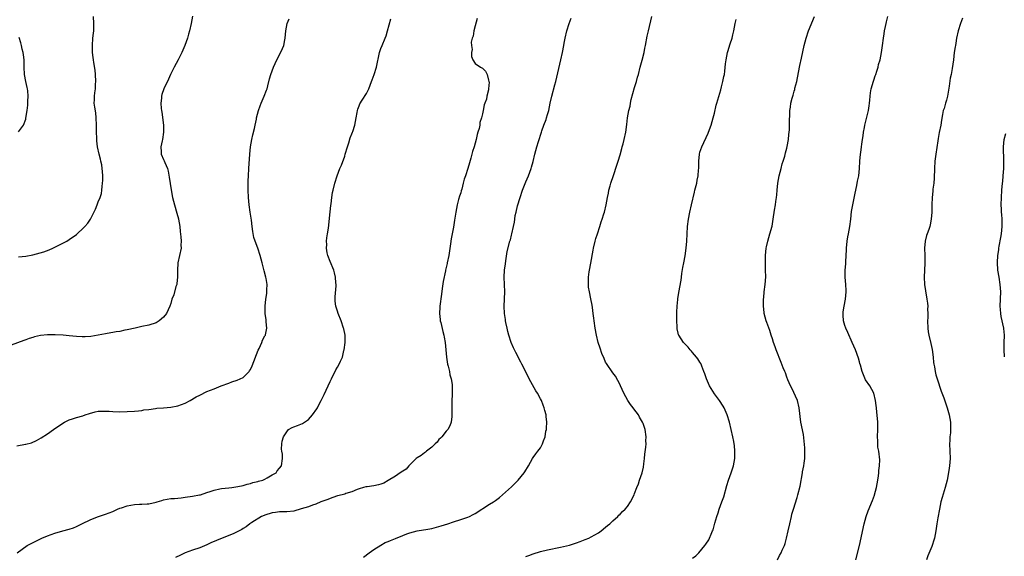
# Model space of a CAD drawing. Units: inches. Extents: x 2538000 to 2541000, y 1557000 to 1560000.
# Drawn here: x 2538373 to 2538645, y 1558830 to 1558978 of the extents above; entities that cross this region are included whole.
import ezdxf

# ---------------------------------------------------------------- set-up
doc = ezdxf.new("R2010")
doc.units = ezdxf.units.IN
doc.header["$MEASUREMENT"] = 0
doc.layers.add('LD25381557_10ft', color=103, linetype='Continuous')

msp = doc.modelspace()

# ---------------------------------------------------------------- linework, layer by layer
at = {"layer": 'LD25381557_10ft'}
for points, elevation in [([(2538421, 1558979.07), (2538420.62, 1558977), (2538420.17, 1558975), (2538419.94, 1558974.06), (2538419.64, 1558973), (2538418.93, 1558971), (2538418.06, 1558969), (2538417.03, 1558966.97), (2538415.95, 1558965), (2538414.99, 1558963), (2538414.37, 1558961.63), (2538413.13, 1558959), (2538412.59, 1558957.41), (2538412.48, 1558957), (2538412.46, 1558956.46), (2538412.32, 1558955), (2538412.4, 1558953.6), (2538412.46, 1558953), (2538412.54, 1558952.54), (2538413, 1558949), (2538413.04, 1558947), (2538412.73, 1558945), (2538412.63, 1558944.63), (2538412.3, 1558943), (2538412.39, 1558941.61), (2538412.39, 1558941), (2538413, 1558939.48), (2538413.17, 1558939.17), (2538413.35, 1558938.65), (2538414.1, 1558937), (2538414.31, 1558936.31), (2538414.62, 1558934.62), (2538414.87, 1558932.87), (2538415.13, 1558931.13), (2538415.52, 1558929), (2538416.01, 1558927), (2538416.72, 1558924.72), (2538417.16, 1558923.16), (2538417.19, 1558923), (2538417.5, 1558921), (2538417.62, 1558919.62), (2538417.82, 1558918.18), (2538417.88, 1558917), (2538417.84, 1558915.84), (2538417.87, 1558915), (2538417.46, 1558913), (2538416.99, 1558911), (2538416.87, 1558908.87), (2538416.89, 1558907), (2538416.74, 1558905.26), (2538416.66, 1558905), (2538416.43, 1558904.43), (2538415.83, 1558902.17), (2538415.36, 1558901), (2538415, 1558899.8), (2538414.79, 1558899), (2538413.87, 1558897), (2538413, 1558895.99), (2538411.84, 1558895), (2538411, 1558894.45), (2538409, 1558893.79), (2538407, 1558893.39), (2538405.21, 1558893), (2538403, 1558892.47), (2538402.38, 1558892.38), (2538401, 1558892.08), (2538399.95, 1558891.95), (2538399, 1558891.74), (2538397.49, 1558891.49), (2538397, 1558891.38), (2538395.02, 1558890.98), (2538393, 1558890.66), (2538391.4, 1558890.6), (2538391, 1558890.55), (2538390.55, 1558890.55), (2538389, 1558890.67), (2538387, 1558890.87), (2538385.29, 1558891), (2538383.11, 1558891.11), (2538381, 1558891.13), (2538379.04, 1558890.96), (2538377.46, 1558890.55), (2538377, 1558890.41), (2538375.94, 1558890.06), (2538375, 1558889.72), (2538374.44, 1558889.56), (2538371, 1558888.23)], 8200), ([(2538372.51, 1558860.51), (2538374.91, 1558860.91), (2538375, 1558860.91), (2538376.64, 1558861.36), (2538378.02, 1558861.98), (2538379.3, 1558862.7), (2538381, 1558863.81), (2538382.64, 1558865), (2538385.25, 1558866.75), (2538385.69, 1558867), (2538387, 1558867.65), (2538387.91, 1558867.91), (2538389, 1558868.29), (2538390.78, 1558868.78), (2538391.44, 1558869), (2538392.57, 1558869.43), (2538394.15, 1558869.85), (2538395, 1558870.01), (2538397, 1558870.06), (2538398.01, 1558870.01), (2538399, 1558869.93), (2538401, 1558869.9), (2538403, 1558869.95), (2538405, 1558870.06), (2538406.15, 1558870.15), (2538407, 1558870.27), (2538407.59, 1558870.41), (2538409, 1558870.55), (2538410.78, 1558870.78), (2538411.15, 1558870.85), (2538413, 1558871), (2538415, 1558871.13), (2538417, 1558871.49), (2538419, 1558872.29), (2538420.38, 1558873), (2538422.03, 1558873.97), (2538423, 1558874.48), (2538425, 1558875.45), (2538427, 1558876.26), (2538428.95, 1558877), (2538431, 1558877.81), (2538431.89, 1558878.11), (2538433.36, 1558878.64), (2538434.2, 1558879), (2538435, 1558879.37), (2538436.61, 1558881), (2538436.78, 1558881.22), (2538437, 1558881.53), (2538437.48, 1558882.52), (2538439.11, 1558886.89), (2538439.38, 1558887.38), (2538440.14, 1558889), (2538440.34, 1558889.66), (2538441, 1558890.81), (2538441.12, 1558891), (2538441.16, 1558891.16), (2538441.5, 1558893), (2538441.34, 1558894.66), (2538441.3, 1558895.3), (2538441.1, 1558897), (2538441.08, 1558899), (2538441.26, 1558901), (2538441.5, 1558902.5), (2538441.52, 1558903), (2538441.49, 1558903.49), (2538441.58, 1558905), (2538441.34, 1558906.66), (2538441.27, 1558907), (2538440.78, 1558908.78), (2538440.2, 1558911), (2538439.99, 1558911.99), (2538439.71, 1558913), (2538439.04, 1558915.05), (2538438.27, 1558917), (2538437.97, 1558917.97), (2538437.64, 1558919.64), (2538437.5, 1558921), (2538437.27, 1558922.73), (2538436.93, 1558925), (2538436.68, 1558927), (2538436.51, 1558929), (2538436.41, 1558931), (2538436.41, 1558933), (2538436.42, 1558933.58), (2538436.48, 1558935), (2538436.6, 1558937), (2538436.86, 1558941), (2538437.05, 1558943), (2538437.38, 1558945), (2538437.67, 1558946.33), (2538438.1, 1558948.1), (2538438.28, 1558949), (2538438.64, 1558950.64), (2538438.7, 1558951), (2538439.22, 1558953), (2538439.66, 1558954.34), (2538439.93, 1558955), (2538440.82, 1558957), (2538441.41, 1558958.59), (2538441.58, 1558959), (2538441.79, 1558959.79), (2538442.27, 1558961.73), (2538442.62, 1558963), (2538443.37, 1558965), (2538444.29, 1558967), (2538445, 1558968.35), (2538445.88, 1558970.12), (2538446.18, 1558971), (2538446.48, 1558972.48), (2538446.62, 1558973), (2538446.8, 1558975), (2538447.15, 1558977), (2538447.66, 1558978.34)], 8210), ([(2538372.64, 1558831), (2538375.4, 1558833), (2538377.84, 1558834.16), (2538379.49, 1558835), (2538381, 1558835.63), (2538383, 1558836.38), (2538385.26, 1558837), (2538387, 1558837.45), (2538388.15, 1558837.85), (2538389, 1558838.22), (2538390.53, 1558839), (2538393, 1558840.15), (2538395.11, 1558841), (2538397, 1558841.6), (2538399, 1558842.39), (2538400.35, 1558843), (2538401, 1558843.28), (2538401.39, 1558843.39), (2538403, 1558843.94), (2538405, 1558844.31), (2538406.41, 1558844.41), (2538407, 1558844.42), (2538408.52, 1558844.52), (2538409, 1558844.52), (2538411, 1558844.92), (2538411.29, 1558845), (2538412.56, 1558845.44), (2538413, 1558845.54), (2538415, 1558845.91), (2538416.04, 1558845.96), (2538417, 1558846.09), (2538417.86, 1558846.14), (2538419, 1558846.28), (2538421, 1558846.57), (2538422.93, 1558846.93), (2538423.23, 1558847), (2538425, 1558847.64), (2538425.87, 1558847.87), (2538427, 1558848.28), (2538428.59, 1558848.59), (2538429, 1558848.71), (2538431, 1558848.94), (2538431.85, 1558849), (2538433, 1558849.15), (2538434.53, 1558849.47), (2538435, 1558849.52), (2538436.09, 1558849.91), (2538437, 1558850.06), (2538437.66, 1558850.34), (2538439, 1558850.63), (2538439.26, 1558850.74), (2538440.42, 1558851), (2538441, 1558851.33), (2538441.65, 1558851.65), (2538443, 1558852.44), (2538444.07, 1558853), (2538444.41, 1558853.59), (2538445, 1558854.29), (2538445.53, 1558855), (2538445.84, 1558857), (2538445.83, 1558858.17), (2538445.7, 1558859), (2538445.57, 1558859.57), (2538445.69, 1558861), (2538445.8, 1558861.8), (2538446.16, 1558863), (2538447, 1558864.39), (2538447.54, 1558865), (2538448.47, 1558865.53), (2538449, 1558865.75), (2538449.94, 1558866.06), (2538451.38, 1558866.62), (2538451.87, 1558867), (2538453, 1558867.72), (2538454.16, 1558869), (2538455.34, 1558870.66), (2538455.48, 1558871), (2538455.97, 1558871.97), (2538456.51, 1558873), (2538457.34, 1558874.66), (2538458.44, 1558877), (2538459, 1558878.26), (2538459.35, 1558879), (2538460.58, 1558881.42), (2538461, 1558882.18), (2538461.51, 1558883), (2538461.82, 1558883.82), (2538462.38, 1558885), (2538462.79, 1558886.78), (2538462.86, 1558887), (2538463.14, 1558889), (2538463.12, 1558891), (2538462.73, 1558892.74), (2538462.69, 1558893), (2538461.99, 1558895), (2538461.21, 1558897), (2538461, 1558897.62), (2538460.58, 1558899), (2538460.42, 1558900.42), (2538460.37, 1558901), (2538460.39, 1558901.61), (2538460.63, 1558904.63), (2538460.63, 1558905), (2538460.56, 1558905.44), (2538460.48, 1558907), (2538460.23, 1558908.23), (2538459.99, 1558909), (2538459, 1558911.37), (2538458.39, 1558913), (2538458.21, 1558913.79), (2538457.98, 1558915), (2538458.05, 1558916.05), (2538458, 1558917), (2538458.08, 1558917.92), (2538458.3, 1558919), (2538458.52, 1558920.52), (2538458.97, 1558925.03), (2538459.17, 1558926.83), (2538459.25, 1558927.25), (2538459.46, 1558929), (2538459.64, 1558930.36), (2538459.79, 1558931), (2538460.31, 1558933), (2538460.97, 1558935), (2538461.7, 1558937), (2538462.09, 1558937.91), (2538463, 1558940.45), (2538463.18, 1558941), (2538463.76, 1558943), (2538464.14, 1558944.14), (2538464.54, 1558945.46), (2538465, 1558946.54), (2538465.18, 1558947), (2538465.23, 1558947.23), (2538465.78, 1558949), (2538465.99, 1558950.01), (2538466.14, 1558951), (2538466.44, 1558952.44), (2538466.53, 1558953), (2538466.62, 1558953.38), (2538467, 1558954.3), (2538467.17, 1558954.83), (2538467.84, 1558955.84), (2538469, 1558957.75), (2538469.65, 1558959), (2538470.41, 1558961), (2538470.55, 1558961.45), (2538471.16, 1558963), (2538471.81, 1558965), (2538472.62, 1558969), (2538473, 1558970.11), (2538473.34, 1558971), (2538474.19, 1558973), (2538474.41, 1558973.59), (2538474.86, 1558975), (2538475.7, 1558978.3)], 8220), ([(2538373, 1558912.66), (2538375, 1558912.85), (2538377, 1558913.21), (2538379, 1558913.71), (2538379.99, 1558914.01), (2538381.46, 1558914.54), (2538382.5, 1558915), (2538386.39, 1558917), (2538387, 1558917.39), (2538389, 1558918.84), (2538391, 1558920.7), (2538391.31, 1558921), (2538392.1, 1558921.9), (2538392.88, 1558923), (2538394.25, 1558925.75), (2538394.69, 1558927), (2538395, 1558927.8), (2538395.52, 1558929), (2538395.87, 1558930.13), (2538396, 1558931), (2538396.06, 1558932.06), (2538396.2, 1558933), (2538396.27, 1558933.73), (2538396.26, 1558935), (2538396.15, 1558936.15), (2538396.14, 1558937), (2538395.97, 1558938.03), (2538395.76, 1558939), (2538395.6, 1558939.6), (2538395.25, 1558941), (2538394.83, 1558943), (2538394.65, 1558944.65), (2538394.64, 1558945.36), (2538394.57, 1558947), (2538394.54, 1558948.54), (2538394.55, 1558949), (2538394.46, 1558951), (2538394.35, 1558952.35), (2538394.03, 1558953.97), (2538393.93, 1558955), (2538393.96, 1558955.96), (2538393.94, 1558957), (2538394.09, 1558957.91), (2538394.21, 1558959), (2538394.27, 1558960.27), (2538394.35, 1558961), (2538394.25, 1558963), (2538394.13, 1558964.13), (2538393.76, 1558966.24), (2538393.66, 1558967), (2538393.62, 1558967.62), (2538393.46, 1558969), (2538393.41, 1558970.59), (2538393.41, 1558971), (2538393.55, 1558973), (2538393.67, 1558974.33), (2538393.76, 1558975), (2538393.8, 1558975.81), (2538393.84, 1558977), (2538393.73, 1558979)], 8190), ([(2538499.58, 1558978.42), (2538499, 1558976.37), (2538498.65, 1558975), (2538498.49, 1558973.51), (2538498.21, 1558973), (2538497.91, 1558971.91), (2538498, 1558971), (2538498.19, 1558969.81), (2538497.99, 1558969), (2538497.95, 1558967.95), (2538498.33, 1558967), (2538499, 1558966.01), (2538500.49, 1558965), (2538500.83, 1558964.83), (2538501, 1558964.71), (2538501.89, 1558963.89), (2538502.32, 1558963), (2538502.64, 1558961.36), (2538502.8, 1558961), (2538502.85, 1558960.85), (2538502.66, 1558959), (2538502.68, 1558958.68), (2538502.23, 1558957), (2538502.13, 1558956.13), (2538501.7, 1558955), (2538501.44, 1558954.56), (2538501.19, 1558953), (2538501, 1558952.07), (2538500.71, 1558951), (2538500.31, 1558949.69), (2538500.26, 1558949), (2538500.09, 1558948.09), (2538499.78, 1558947), (2538499.57, 1558946.43), (2538499.25, 1558945), (2538499, 1558944.01), (2538498.69, 1558943), (2538498.25, 1558941.75), (2538498.12, 1558941), (2538497.84, 1558939.84), (2538497.41, 1558938.59), (2538497, 1558937.04), (2538496.31, 1558935), (2538495.95, 1558934.05), (2538495.73, 1558933), (2538495.29, 1558931.29), (2538495.14, 1558930.86), (2538495, 1558930.31), (2538494.65, 1558929.35), (2538494.44, 1558928.44), (2538494.04, 1558927), (2538493.65, 1558925), (2538493.28, 1558922.72), (2538493, 1558920.85), (2538492.42, 1558917.58), (2538492.22, 1558916.22), (2538491.71, 1558913), (2538491.31, 1558911), (2538491.24, 1558910.76), (2538490.83, 1558909), (2538490.8, 1558908.8), (2538490.15, 1558905.85), (2538489.92, 1558903.92), (2538489.67, 1558902.33), (2538489.25, 1558899), (2538489.25, 1558898.75), (2538489.15, 1558897), (2538489.31, 1558895.31), (2538489.37, 1558895), (2538489.51, 1558894.49), (2538490.05, 1558892.05), (2538490.35, 1558891), (2538490.45, 1558890.45), (2538490.74, 1558889), (2538490.92, 1558887), (2538491.06, 1558885), (2538491.4, 1558883), (2538491.56, 1558882.44), (2538491.91, 1558881), (2538492.05, 1558880.05), (2538492.38, 1558879), (2538492.63, 1558877.37), (2538492.64, 1558877), (2538492.63, 1558876.63), (2538492.66, 1558875), (2538492.54, 1558872.54), (2538492.54, 1558871), (2538492.6, 1558869.4), (2538492.6, 1558869), (2538492.54, 1558868.54), (2538492.4, 1558867), (2538492.02, 1558865.98), (2538491.45, 1558865), (2538491, 1558864.5), (2538489.79, 1558863), (2538489.43, 1558862.57), (2538489, 1558862.22), (2538488.48, 1558861.52), (2538487.97, 1558861), (2538487, 1558860.13), (2538485.6, 1558859), (2538485.29, 1558858.71), (2538485, 1558858.59), (2538484.14, 1558857.86), (2538483, 1558857.21), (2538482.75, 1558857), (2538480.73, 1558855), (2538479.95, 1558854.05), (2538479, 1558853.46), (2538478.35, 1558853), (2538477, 1558852.14), (2538475.04, 1558850.96), (2538473.78, 1558850.22), (2538473, 1558849.92), (2538472.32, 1558849.68), (2538471, 1558849.42), (2538469.2, 1558849.2), (2538468.86, 1558849.14), (2538468.23, 1558849), (2538467, 1558848.64), (2538466.43, 1558848.43), (2538465, 1558847.79), (2538463.29, 1558847.29), (2538463, 1558847.17), (2538462.27, 1558847), (2538461, 1558846.66), (2538459.77, 1558846.23), (2538459, 1558845.99), (2538458.31, 1558845.69), (2538456.41, 1558845), (2538455, 1558844.38), (2538454.09, 1558844.09), (2538453, 1558843.68), (2538451, 1558843.06), (2538449, 1558842.49), (2538447, 1558842.27), (2538445.74, 1558842.26), (2538445, 1558842.23), (2538443.89, 1558842.11), (2538443, 1558841.96), (2538441, 1558841.33), (2538440.77, 1558841.23), (2538440.09, 1558841), (2538437.34, 1558839.34), (2538436.8, 1558839), (2538435.85, 1558838.15), (2538435, 1558837.64), (2538434.64, 1558837.36), (2538433, 1558836.54), (2538432.24, 1558836.24), (2538431, 1558835.7), (2538427.63, 1558834.37), (2538427, 1558834.07), (2538426.23, 1558833.77), (2538425, 1558833.15), (2538423, 1558832.33), (2538421, 1558831.67), (2538419, 1558830.97), (2538417.66, 1558830.34), (2538416.35, 1558829.65)], 8230), ([(2538468.22, 1558829.78), (2538469.8, 1558831), (2538471, 1558831.86), (2538472.94, 1558833.06), (2538474.21, 1558833.79), (2538475, 1558834.09), (2538475.6, 1558834.4), (2538477, 1558834.88), (2538479, 1558835.73), (2538480.17, 1558836.17), (2538481, 1558836.5), (2538483, 1558837.03), (2538484.71, 1558837.29), (2538485.43, 1558837.43), (2538487, 1558837.67), (2538489, 1558838.19), (2538489.6, 1558838.4), (2538491.42, 1558839), (2538493, 1558839.56), (2538495, 1558840.14), (2538497, 1558840.79), (2538497.45, 1558841), (2538498.48, 1558841.52), (2538499, 1558841.82), (2538503, 1558844.38), (2538504.06, 1558845), (2538504.62, 1558845.38), (2538505, 1558845.7), (2538505.75, 1558846.25), (2538509, 1558849.13), (2538510.86, 1558851), (2538512.52, 1558853), (2538512.73, 1558853.27), (2538513, 1558853.79), (2538513.48, 1558854.52), (2538513.72, 1558855), (2538514.8, 1558857), (2538515, 1558857.3), (2538515.73, 1558858.27), (2538516.3, 1558859), (2538517, 1558859.98), (2538517.62, 1558861), (2538517.89, 1558861.89), (2538518.3, 1558863), (2538518.54, 1558864.54), (2538518.64, 1558865), (2538518.68, 1558865.32), (2538518.75, 1558867), (2538518.58, 1558868.58), (2538518.55, 1558869), (2538518.23, 1558870.23), (2538518.06, 1558871), (2538517.75, 1558871.75), (2538517.28, 1558873), (2538517, 1558873.44), (2538516.2, 1558875), (2538515.7, 1558875.7), (2538513.88, 1558879), (2538513.63, 1558879.63), (2538511.9, 1558883), (2538511.6, 1558883.6), (2538510.2, 1558886.2), (2538509.55, 1558887.55), (2538508.96, 1558888.96), (2538508.29, 1558891), (2538508.04, 1558892.05), (2538507.79, 1558893), (2538507.46, 1558894.54), (2538507.38, 1558895), (2538507.34, 1558895.34), (2538507.09, 1558897), (2538507, 1558899), (2538507.15, 1558903), (2538507.09, 1558905), (2538507, 1558907), (2538507.1, 1558909), (2538507.33, 1558910.67), (2538507.5, 1558911.5), (2538507.86, 1558914.14), (2538508.6, 1558917), (2538508.71, 1558917.29), (2538509, 1558918.58), (2538509.11, 1558919), (2538509.53, 1558921), (2538509.81, 1558922.19), (2538509.9, 1558923), (2538510.07, 1558924.07), (2538510.32, 1558925), (2538510.7, 1558926.7), (2538511.37, 1558929), (2538512.07, 1558931), (2538513, 1558933.38), (2538513.68, 1558935), (2538514.43, 1558937), (2538514.57, 1558937.43), (2538515.01, 1558938.99), (2538515.48, 1558941), (2538516.02, 1558943), (2538516.46, 1558944.46), (2538517.26, 1558947), (2538517.41, 1558947.41), (2538517.96, 1558949), (2538518.57, 1558950.57), (2538518.72, 1558951), (2538519, 1558951.91), (2538519.3, 1558953), (2538519.68, 1558955), (2538520.11, 1558957), (2538521, 1558960.07), (2538521.24, 1558961), (2538522.66, 1558967), (2538523.1, 1558969), (2538523.48, 1558971), (2538523.58, 1558971.58), (2538523.86, 1558973), (2538524.32, 1558975), (2538524.97, 1558977.03), (2538525.49, 1558978.51)], 8240), ([(2538513, 1558829.94), (2538513.79, 1558830.21), (2538515, 1558830.71), (2538517, 1558831.34), (2538519, 1558831.8), (2538522.52, 1558832.52), (2538525, 1558833.11), (2538527, 1558833.74), (2538527.93, 1558834.07), (2538529.39, 1558834.61), (2538530.33, 1558835), (2538531, 1558835.33), (2538533, 1558836.47), (2538533.75, 1558837), (2538535, 1558838), (2538535.52, 1558838.48), (2538536.18, 1558839), (2538537, 1558839.77), (2538538.39, 1558841), (2538538.67, 1558841.33), (2538539, 1558841.64), (2538539.66, 1558842.34), (2538540.4, 1558843), (2538541, 1558843.76), (2538541.85, 1558845), (2538542.88, 1558847), (2538543, 1558847.3), (2538543.63, 1558849), (2538544.02, 1558849.98), (2538544.38, 1558851), (2538545.04, 1558853), (2538545.42, 1558854.58), (2538545.52, 1558855.52), (2538545.72, 1558857), (2538545.81, 1558858.19), (2538546.11, 1558860.11), (2538546.14, 1558861), (2538546.12, 1558861.88), (2538546.22, 1558863), (2538545.92, 1558865), (2538545.31, 1558866.69), (2538545.18, 1558867), (2538544.38, 1558868.38), (2538544.08, 1558869), (2538542.74, 1558870.74), (2538542.59, 1558871), (2538541.85, 1558871.85), (2538541.15, 1558873), (2538540, 1558875), (2538539.11, 1558877), (2538539, 1558877.3), (2538537.69, 1558879.69), (2538537, 1558880.59), (2538535.21, 1558883.21), (2538535, 1558883.6), (2538534.55, 1558884.55), (2538533.97, 1558885.97), (2538533.45, 1558887.45), (2538532.98, 1558888.98), (2538532.46, 1558891), (2538532.07, 1558893), (2538531.8, 1558895), (2538531.74, 1558895.74), (2538531.58, 1558897), (2538531.35, 1558898.65), (2538531.29, 1558899.29), (2538530.94, 1558901.06), (2538530.51, 1558903), (2538530.3, 1558904.3), (2538530.24, 1558905), (2538530.25, 1558905.75), (2538530.25, 1558907), (2538530.47, 1558908.46), (2538530.52, 1558909), (2538530.92, 1558910.92), (2538531.53, 1558914.47), (2538531.61, 1558915), (2538532.12, 1558917), (2538532.31, 1558917.69), (2538532.76, 1558919), (2538533.38, 1558921), (2538533.72, 1558922.28), (2538534.01, 1558923), (2538534.52, 1558924.52), (2538534.65, 1558925), (2538535.13, 1558927), (2538535.48, 1558929), (2538535.76, 1558930.24), (2538535.9, 1558931), (2538536.22, 1558932.22), (2538536.45, 1558933), (2538537.12, 1558935.12), (2538538.05, 1558937.95), (2538538.41, 1558939), (2538539, 1558940.83), (2538539.45, 1558942.55), (2538539.6, 1558943), (2538539.82, 1558943.83), (2538540.13, 1558945), (2538540.57, 1558947), (2538540.86, 1558949.14), (2538541.04, 1558951.04), (2538541.38, 1558953), (2538541.75, 1558954.25), (2538541.85, 1558955), (2538542.07, 1558956.07), (2538543, 1558959.39), (2538543.53, 1558961), (2538543.82, 1558962.18), (2538544.07, 1558963), (2538544.55, 1558965), (2538545.07, 1558966.93), (2538545.58, 1558969), (2538545.82, 1558970.18), (2538545.95, 1558971), (2538546.45, 1558973.55), (2538546.8, 1558975), (2538547.7, 1558979)], 8250), ([(2538559, 1558829.52), (2538559.84, 1558830.16), (2538560.74, 1558831), (2538562.4, 1558833), (2538562.66, 1558833.34), (2538563.44, 1558834.56), (2538563.67, 1558835), (2538564.1, 1558836.1), (2538564.52, 1558837), (2538564.69, 1558837.31), (2538565.11, 1558839.11), (2538565.64, 1558841), (2538566.03, 1558841.97), (2538566.34, 1558843), (2538567.09, 1558845), (2538567.58, 1558846.42), (2538568.47, 1558849.53), (2538568.93, 1558851), (2538569.63, 1558853), (2538570.24, 1558855), (2538570.61, 1558857), (2538570.68, 1558859), (2538570.55, 1558860.55), (2538570.48, 1558861), (2538570.35, 1558861.65), (2538570.1, 1558863), (2538569.64, 1558865), (2538569.15, 1558867), (2538568.54, 1558869), (2538567.67, 1558871), (2538567.42, 1558871.42), (2538566.37, 1558873), (2538565, 1558874.8), (2538563.66, 1558877), (2538562.78, 1558879), (2538562.37, 1558880.37), (2538562.13, 1558881), (2538561.5, 1558882.5), (2538561.32, 1558883), (2538561.22, 1558883.22), (2538561, 1558883.55), (2538560.46, 1558884.46), (2538560.06, 1558885), (2538559, 1558886.22), (2538558.65, 1558886.65), (2538558.31, 1558887), (2538557.72, 1558887.72), (2538557, 1558888.42), (2538556.45, 1558889), (2538555.15, 1558891), (2538555.11, 1558891.11), (2538555, 1558891.6), (2538554.75, 1558892.75), (2538554.72, 1558893), (2538554.72, 1558893.28), (2538554.64, 1558895), (2538554.66, 1558897), (2538554.65, 1558897.35), (2538554.73, 1558899), (2538554.91, 1558900.91), (2538554.92, 1558901.08), (2538555.19, 1558902.81), (2538555.81, 1558906.19), (2538555.89, 1558907), (2538556.02, 1558908.02), (2538556.33, 1558909.67), (2538556.55, 1558911), (2538556.92, 1558912.92), (2538557.24, 1558915), (2538557.38, 1558917), (2538557.45, 1558919), (2538557.6, 1558921), (2538557.86, 1558923), (2538558.2, 1558925), (2538558.64, 1558927), (2538559.53, 1558930.47), (2538559.64, 1558931), (2538560.12, 1558933), (2538560.24, 1558933.76), (2538560.51, 1558935), (2538560.66, 1558936.66), (2538560.68, 1558937), (2538560.67, 1558939), (2538560.85, 1558941), (2538561, 1558941.52), (2538561.49, 1558943), (2538563.27, 1558946.73), (2538563.38, 1558947), (2538564.07, 1558949), (2538564.64, 1558951), (2538565, 1558952.33), (2538565.52, 1558954.48), (2538565.69, 1558955), (2538566.76, 1558958.76), (2538567, 1558959.56), (2538567.36, 1558961), (2538567.63, 1558962.37), (2538567.76, 1558963), (2538567.9, 1558963.9), (2538568.08, 1558965.92), (2538568.21, 1558967), (2538568.62, 1558969), (2538568.7, 1558969.3), (2538569.38, 1558971.38), (2538569.87, 1558973), (2538570.06, 1558973.94), (2538570.34, 1558975), (2538570.72, 1558977), (2538571, 1558978.12)], 8260), ([(2538582.43, 1558829), (2538583, 1558830.22), (2538583.4, 1558831), (2538583.7, 1558831.7), (2538584.3, 1558833), (2538584.48, 1558833.52), (2538584.93, 1558835), (2538585.39, 1558837), (2538585.81, 1558839), (2538586.25, 1558841), (2538586.4, 1558841.6), (2538586.79, 1558843), (2538587.81, 1558846.19), (2538588.05, 1558847), (2538588.65, 1558849.35), (2538589.3, 1558853), (2538589.34, 1558853.34), (2538589.66, 1558855), (2538589.74, 1558855.74), (2538589.92, 1558857), (2538589.99, 1558859), (2538589.96, 1558859.96), (2538589.81, 1558861.81), (2538589.57, 1558863.57), (2538588.83, 1558867), (2538588.62, 1558868.62), (2538588.58, 1558869.42), (2538588.41, 1558871), (2538587.94, 1558873), (2538586.39, 1558876.39), (2538586.04, 1558877), (2538585.26, 1558878.74), (2538585, 1558879.4), (2538584.59, 1558880.59), (2538584.41, 1558881), (2538583.98, 1558882.02), (2538583.44, 1558883.44), (2538582.02, 1558887), (2538581.75, 1558887.76), (2538581.28, 1558889), (2538581, 1558889.98), (2538580.68, 1558891), (2538580.3, 1558892.3), (2538579.47, 1558894.53), (2538579.31, 1558895), (2538578.77, 1558897), (2538578.75, 1558897.25), (2538578.55, 1558899), (2538578.54, 1558900.54), (2538578.57, 1558901), (2538578.61, 1558901.39), (2538578.74, 1558903), (2538578.98, 1558905), (2538579.16, 1558907.16), (2538579.14, 1558909), (2538579.08, 1558911), (2538579.11, 1558913), (2538579.3, 1558915), (2538579.4, 1558915.4), (2538579.72, 1558917), (2538580.34, 1558919), (2538580.9, 1558921.1), (2538581.21, 1558923), (2538581.54, 1558925.54), (2538581.82, 1558927), (2538581.93, 1558927.93), (2538582.13, 1558929), (2538582.22, 1558929.78), (2538582.33, 1558931), (2538582.54, 1558933), (2538582.89, 1558935), (2538583.38, 1558937), (2538583.69, 1558938.31), (2538583.94, 1558939), (2538584.39, 1558940.39), (2538584.62, 1558941.38), (2538585, 1558942.65), (2538585.1, 1558943.1), (2538585.42, 1558945), (2538585.56, 1558946.44), (2538585.64, 1558947), (2538585.7, 1558947.7), (2538585.75, 1558949), (2538585.75, 1558950.25), (2538585.79, 1558951.79), (2538585.84, 1558953), (2538586.03, 1558953.97), (2538586.12, 1558955), (2538586.43, 1558956.43), (2538586.6, 1558957), (2538586.71, 1558957.29), (2538587, 1558958.37), (2538587.16, 1558958.84), (2538587.23, 1558959.23), (2538587.74, 1558961), (2538587.96, 1558962.04), (2538588.56, 1558965.44), (2538589, 1558967.48), (2538589.8, 1558971), (2538590.32, 1558973), (2538590.97, 1558975), (2538592.64, 1558979)], 8270), ([(2538604.03, 1558829), (2538604.99, 1558833), (2538606.35, 1558839), (2538606.88, 1558841), (2538607.42, 1558842.58), (2538608.61, 1558845.39), (2538609.16, 1558846.84), (2538609.21, 1558847), (2538609.71, 1558849), (2538610.05, 1558851), (2538610.24, 1558852.24), (2538610.33, 1558853), (2538610.34, 1558853.66), (2538610.54, 1558855), (2538610.62, 1558856.62), (2538610.35, 1558859), (2538610.11, 1558860.11), (2538610.08, 1558861), (2538610.11, 1558861.89), (2538610.02, 1558863), (2538610.1, 1558865), (2538610.06, 1558865.94), (2538610.08, 1558867), (2538610.02, 1558868.02), (2538609.82, 1558869.82), (2538609.7, 1558871), (2538609.61, 1558871.61), (2538609.47, 1558873), (2538608.96, 1558875), (2538607.86, 1558877), (2538606.73, 1558878.73), (2538606.11, 1558880.11), (2538605.77, 1558881), (2538605.28, 1558882.72), (2538605.17, 1558883.17), (2538605, 1558883.69), (2538604.72, 1558884.72), (2538603.9, 1558887), (2538603.04, 1558889), (2538601.77, 1558891.77), (2538601.22, 1558893), (2538601, 1558893.7), (2538600.63, 1558895), (2538600.57, 1558896.57), (2538600.53, 1558897), (2538600.54, 1558897.46), (2538600.81, 1558899), (2538601.21, 1558901), (2538601.37, 1558903), (2538601.35, 1558903.35), (2538601.28, 1558905), (2538601.12, 1558907), (2538601.1, 1558909), (2538601.25, 1558910.75), (2538601.27, 1558911.27), (2538601.39, 1558913), (2538601.43, 1558914.57), (2538601.42, 1558915), (2538601.62, 1558917), (2538601.83, 1558918.17), (2538602.02, 1558919), (2538602.39, 1558921), (2538602.64, 1558923), (2538602.87, 1558925.13), (2538603.17, 1558927), (2538603.81, 1558930.19), (2538604.29, 1558932.29), (2538604.5, 1558933.5), (2538604.83, 1558935), (2538605.06, 1558937), (2538605.16, 1558939), (2538605.32, 1558941), (2538605.4, 1558941.4), (2538605.57, 1558943), (2538605.69, 1558943.69), (2538605.85, 1558945), (2538606, 1558946), (2538606.13, 1558947), (2538606.37, 1558948.37), (2538606.5, 1558949), (2538607.49, 1558953), (2538607.68, 1558954.32), (2538607.8, 1558955), (2538607.84, 1558955.84), (2538607.94, 1558957), (2538608.09, 1558957.91), (2538608.23, 1558959), (2538608.88, 1558961.12), (2538609, 1558961.42), (2538609.4, 1558962.6), (2538609.56, 1558963), (2538609.85, 1558963.85), (2538610.18, 1558965), (2538610.32, 1558965.68), (2538610.71, 1558967), (2538611.13, 1558969), (2538611.42, 1558971), (2538611.66, 1558973), (2538611.86, 1558974.14), (2538611.95, 1558975), (2538612.17, 1558976.17), (2538612.37, 1558977), (2538612.52, 1558977.48), (2538612.86, 1558979)], 8280), ([(2538633.48, 1558978.52), (2538632.9, 1558977), (2538632.25, 1558975), (2538631.83, 1558973), (2538631.61, 1558971.61), (2538631.5, 1558971), (2538631.41, 1558970.59), (2538631.17, 1558969), (2538630.92, 1558967), (2538630.64, 1558964.64), (2538630.34, 1558963), (2538630.07, 1558961.93), (2538629.78, 1558959.78), (2538629.27, 1558957), (2538629, 1558955.88), (2538628.75, 1558955), (2538628.41, 1558953.59), (2538628.16, 1558953), (2538627.92, 1558951.92), (2538627.68, 1558950.32), (2538627.45, 1558949), (2538627.05, 1558946.95), (2538626.75, 1558945.25), (2538626.68, 1558944.68), (2538626.08, 1558941), (2538625.8, 1558939), (2538625.68, 1558937), (2538625.61, 1558934.39), (2538625.5, 1558933), (2538625.31, 1558931.31), (2538625.27, 1558930.73), (2538625.08, 1558929), (2538624.97, 1558927), (2538624.95, 1558924.95), (2538624.85, 1558923), (2538624.52, 1558921.48), (2538624.44, 1558921), (2538624.18, 1558920.18), (2538623.71, 1558919), (2538623.5, 1558918.5), (2538623.13, 1558917), (2538622.96, 1558915), (2538623.04, 1558913), (2538623.07, 1558911.07), (2538623.08, 1558910.92), (2538622.95, 1558908.95), (2538622.87, 1558907), (2538622.98, 1558904.98), (2538623.24, 1558903.24), (2538623.65, 1558901), (2538623.83, 1558899.83), (2538623.87, 1558899), (2538623.81, 1558898.19), (2538623.88, 1558897), (2538623.88, 1558895.88), (2538623.81, 1558895), (2538623.87, 1558893), (2538623.99, 1558891.99), (2538624.16, 1558891), (2538624.71, 1558888.71), (2538625.07, 1558887.07), (2538625.35, 1558885), (2538625.49, 1558883.49), (2538625.55, 1558883), (2538625.69, 1558882.31), (2538625.89, 1558881), (2538626.12, 1558880.12), (2538626.45, 1558879), (2538627.6, 1558875.6), (2538628.31, 1558873.69), (2538629.23, 1558871), (2538629.78, 1558869), (2538630.13, 1558867), (2538630.13, 1558865.87), (2538630.17, 1558865), (2538630.12, 1558864.12), (2538629.99, 1558863), (2538629.96, 1558861.96), (2538629.9, 1558861), (2538629.99, 1558859), (2538630.05, 1558857), (2538629.87, 1558855), (2538629.7, 1558853.7), (2538629.23, 1558851), (2538628.7, 1558849), (2538627.8, 1558846.2), (2538627.49, 1558845), (2538627.07, 1558843), (2538626.63, 1558840.63), (2538626.39, 1558839), (2538626.13, 1558837), (2538625.74, 1558835), (2538625.57, 1558834.43), (2538625.11, 1558833), (2538625, 1558832.7), (2538623.89, 1558830.11), (2538623.55, 1558829)], 8290), ([(2538373, 1558947.15), (2538374.42, 1558949), (2538375, 1558950.64), (2538375.08, 1558950.92), (2538375.38, 1558953), (2538375.55, 1558954.45), (2538375.6, 1558955), (2538375.63, 1558955.63), (2538375.71, 1558957), (2538375.59, 1558958.41), (2538375.51, 1558959), (2538375.39, 1558959.39), (2538375.05, 1558961), (2538374.7, 1558963), (2538374.6, 1558965), (2538374.56, 1558966.56), (2538374.53, 1558967), (2538374.38, 1558968.38), (2538374.28, 1558969), (2538374.06, 1558969.94), (2538373.83, 1558971), (2538373.66, 1558971.66), (2538373.21, 1558973.21)], 8180), ([(2538645.08, 1558885.08), (2538644.91, 1558887), (2538644.94, 1558888.95), (2538645, 1558891), (2538644.84, 1558892.84), (2538644.83, 1558893), (2538644.16, 1558896.16), (2538643.99, 1558897), (2538643.93, 1558898.07), (2538643.86, 1558899), (2538644.02, 1558903), (2538643.96, 1558903.96), (2538643.86, 1558905), (2538643.52, 1558907), (2538643.23, 1558909), (2538643.11, 1558911.11), (2538643.2, 1558913), (2538643.45, 1558914.55), (2538643.49, 1558915), (2538643.58, 1558915.58), (2538644.05, 1558917.95), (2538644.2, 1558919), (2538644.38, 1558921), (2538644.37, 1558921.63), (2538644.38, 1558923), (2538644.32, 1558924.32), (2538644.25, 1558925), (2538644.18, 1558925.82), (2538644.15, 1558927), (2538644.17, 1558929), (2538644.27, 1558931), (2538644.46, 1558933), (2538644.54, 1558933.46), (2538644.71, 1558935), (2538644.86, 1558937), (2538644.86, 1558939), (2538644.81, 1558940.8), (2538644.77, 1558941.23), (2538644.74, 1558943), (2538644.9, 1558945), (2538645.36, 1558946.64)], 8300)]:
    msp.add_lwpolyline(points, dxfattribs=dict(at, elevation=elevation))

doc.saveas('drawing.dxf')
